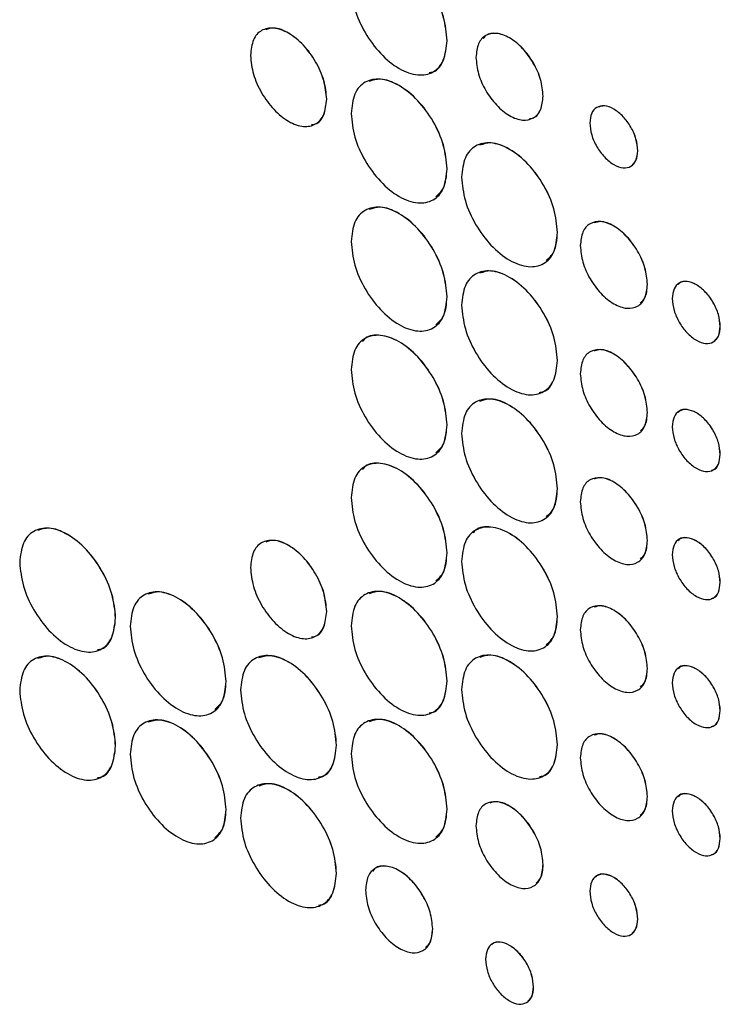
# Model space of a CAD drawing. Units: millimetres. Extents: x 99 to 302, y 36 to 226.
# Drawn here: x 250 to 255, y 187 to 194 of the extents above; entities that cross this region are included whole.
import ezdxf

# ---------------------------------------------------------------- set-up
doc = ezdxf.new("R2010")
doc.units = ezdxf.units.MM

msp = doc.modelspace()

# ---------------------------------------------------------------- linework, layer by layer
at = {"color": 7, "linetype": 'Continuous', "lineweight": 25}
for p, q in [((253.3669, 193.9958), (253.3673, 193.996)), ((254.0681, 193.591), (254.0685, 193.5912)), ((252.4881, 193.5676), (252.4885, 193.5678)), ((254.7592, 193.1921), (254.7595, 193.1923)), ((253.3669, 193.0603), (253.3673, 193.0605)), ((254.1729, 192.595), (254.1733, 192.5952)), ((254.8293, 192.216), (254.8297, 192.2163)), ((253.3669, 192.1249), (253.3673, 192.1251)), ((255.361, 191.9096), (255.3613, 191.9098)), ((254.1729, 191.6596), (254.1733, 191.6598)), ((254.8293, 191.2807), (254.8297, 191.2809)), ((253.3669, 191.1893), (253.3673, 191.1895)), ((255.361, 190.9738), (255.3613, 190.974)), ((254.1729, 190.724), (254.1733, 190.7242)), ((254.8293, 190.3451), (254.8297, 190.3453)), ((253.3669, 190.2545), (253.3673, 190.2547)), ((255.361, 190.0396), (255.3613, 190.0398)), ((250.9472, 189.7808), (250.9475, 189.781)), ((252.4881, 189.8274), (252.4885, 189.8276)), ((254.1729, 189.7892), (254.1733, 189.7894)), ((254.8293, 189.4103), (254.8297, 189.4105)), ((251.7541, 189.315), (251.7545, 189.3152)), ((253.3669, 189.3187), (253.3673, 189.3189)), ((255.361, 189.1034), (255.3613, 189.1036)), ((250.9472, 188.8458), (250.9475, 188.846)), ((252.5601, 188.8497), (252.5605, 188.8499)), ((254.1729, 188.8534), (254.1733, 188.8536)), ((254.8293, 188.4758), (254.8297, 188.476)), ((251.7541, 188.3799), (251.7545, 188.3801)), ((253.3669, 188.3839), (253.3673, 188.3841)), ((255.361, 188.1689), (255.3613, 188.1691)), ((254.0681, 187.9792), (254.0685, 187.9794)), ((252.5601, 187.9146), (252.5605, 187.9148)), ((254.7592, 187.581), (254.7595, 187.5812)), ((253.2618, 187.5096), (253.2621, 187.5098)), ((253.998, 187.0845), (253.9984, 187.0847))]:
    msp.add_line(p, q, dxfattribs=at)
for points, knots in [([(253.3669, 193.9958), (253.3616, 194.0529), (253.3511, 194.1651), (253.2702, 194.3452), (253.1555, 194.5014), (253.0169, 194.6133), (252.8783, 194.6613), (252.7637, 194.6375), (252.6826, 194.551), (252.672, 194.451), (252.6666, 194.4001)], [0, 0, 0, 0, 0.127457, 0.250147, 0.372796, 0.500116, 0.627073, 0.749734, 0.872521, 1, 1, 1, 1]), ([(253.3673, 193.996), (253.3619, 194.0531), (253.3514, 194.1653), (253.2705, 194.3455), (253.156, 194.5014), (253.0166, 194.6143), (252.881, 194.6584), (252.7863, 194.6512), (252.7562, 194.6131), (252.75, 194.6051)], [0, 0, 0, 0, 0.163013, 0.319929, 0.476793, 0.639631, 0.802004, 0.958883, 1, 1, 1, 1]), ([(252.6666, 194.4001), (252.672, 194.343), (252.6827, 194.2308), (252.7638, 194.0507), (252.8783, 193.8946), (253.0169, 193.7824), (253.1555, 193.7344), (253.2701, 193.7583), (253.351, 193.845), (253.3616, 193.9449), (253.3669, 193.9958)], [0, 0, 0, 0, 0.127319, 0.250147, 0.37289, 0.499884, 0.62724, 0.749971, 0.872702, 1, 1, 1, 1]), ([(252.4881, 193.5676), (252.4839, 193.6131), (252.4755, 193.7023), (252.4113, 193.8455), (252.3203, 193.9694), (252.2103, 194.0583), (252.1002, 194.0966), (252.009, 194.0777), (251.9447, 194.0087), (251.9363, 193.9292), (251.9321, 193.8886)], [0, 0, 0, 0, 0.1276449, 0.25034, 0.3728114, 0.4997139, 0.6269863, 0.7496179, 0.8723532, 1, 1, 1, 1]), ([(252.4885, 193.5678), (252.4842, 193.6133), (252.4759, 193.7025), (252.4117, 193.8456), (252.3205, 193.97), (252.2112, 194.0572), (252.1104, 194.0968), (252.0619, 194.0815), (252.0428, 194.0755)], [0, 0, 0, 0, 0.179943, 0.352908, 0.525557, 0.704454, 0.883872, 1, 1, 1, 1]), ([(254.0681, 193.591), (254.0644, 193.631), (254.057, 193.7095), (254.0003, 193.8356), (253.9202, 193.945), (253.8232, 194.0234), (253.7261, 194.057), (253.6458, 194.0403), (253.5889, 193.9798), (253.5815, 193.9098), (253.5777, 193.8741)], [0, 0, 0, 0, 0.127381, 0.250104, 0.372704, 0.499721, 0.626925, 0.749745, 0.872599, 1, 1, 1, 1]), ([(254.0685, 193.5912), (254.0647, 193.6312), (254.0573, 193.7097), (254.0007, 193.8359), (253.9206, 193.9451), (253.8231, 194.0241), (253.7278, 194.0554), (253.6591, 194.0488), (253.6365, 194.0191), (253.6304, 194.011)], [0, 0, 0, 0, 0.160104, 0.314353, 0.468449, 0.628095, 0.787976, 0.942348, 1, 1, 1, 1]), ([(253.2357, 193.763), (253.2457, 193.7645), (253.2937, 193.7714), (253.35, 193.8483), (253.3615, 193.9462), (253.3673, 193.996)], [0, 0, 0, 0, 0.114071, 0.548944, 1, 1, 1, 1]), ([(251.9321, 193.8886), (251.9363, 193.8434), (251.9447, 193.7544), (252.0091, 193.6116), (252.1002, 193.4876), (252.2103, 193.3986), (252.3203, 193.3605), (252.4112, 193.3795), (252.4754, 193.4481), (252.4838, 193.5273), (252.4881, 193.5676)], [0, 0, 0, 0, 0.127193, 0.249934, 0.372778, 0.500287, 0.627425, 0.750109, 0.872809, 1, 1, 1, 1]), ([(253.5777, 193.8741), (253.5815, 193.8342), (253.589, 193.7557), (253.6458, 193.6296), (253.7261, 193.5202), (253.8232, 193.4416), (253.9202, 193.4081), (254.0003, 193.425), (254.0569, 193.4856), (254.0643, 193.5555), (254.0681, 193.591)], [0, 0, 0, 0, 0.127176, 0.250063, 0.372994, 0.500279, 0.627377, 0.750089, 0.872844, 1, 1, 1, 1]), ([(253.3669, 193.0603), (253.3616, 193.1174), (253.351, 193.2296), (253.2702, 193.4098), (253.1555, 193.5662), (253.0169, 193.6783), (252.8783, 193.7261), (252.7637, 193.7021), (252.6827, 193.6155), (252.672, 193.5155), (252.6666, 193.4646)], [0, 0, 0, 0, 0.127345, 0.250108, 0.372823, 0.500116, 0.627047, 0.749773, 0.872633, 1, 1, 1, 1]), ([(253.3673, 193.0605), (253.3619, 193.1176), (253.3514, 193.2298), (253.2706, 193.4099), (253.1557, 193.5668), (253.0179, 193.6771), (252.8883, 193.727), (252.8251, 193.7064), (252.7988, 193.6979)], [0, 0, 0, 0, 0.177451, 0.348517, 0.519516, 0.696895, 0.873769, 1, 1, 1, 1]), ([(253.9676, 193.4265), (253.9776, 193.4278), (254.0145, 193.4326), (254.0565, 193.4876), (254.0644, 193.5563), (254.0685, 193.5912)], [0, 0, 0, 0, 0.155556, 0.570342, 1, 1, 1, 1]), ([(252.3781, 193.382), (252.3881, 193.3834), (252.4284, 193.3888), (252.4748, 193.4505), (252.4839, 193.5282), (252.4885, 193.5678)], [0, 0, 0, 0, 0.139049, 0.561788, 1, 1, 1, 1]), ([(254.7592, 193.1921), (254.7565, 193.2207), (254.7512, 193.2768), (254.7106, 193.367), (254.6532, 193.4451), (254.5839, 193.5011), (254.5146, 193.525), (254.4573, 193.5132), (254.4166, 193.47), (254.4113, 193.42), (254.4086, 193.3945)], [0, 0, 0, 0, 0.127483, 0.250266, 0.372995, 0.500169, 0.626942, 0.749642, 0.872499, 1, 1, 1, 1]), ([(254.7595, 193.1923), (254.7568, 193.2209), (254.7515, 193.277), (254.711, 193.3672), (254.6535, 193.4455), (254.5846, 193.5006), (254.5194, 193.5256), (254.4875, 193.5153), (254.474, 193.5109)], [0, 0, 0, 0, 0.177095, 0.347663, 0.518154, 0.694821, 0.87093, 1, 1, 1, 1]), ([(252.6666, 193.4646), (252.672, 193.4076), (252.6827, 193.2956), (252.7638, 193.1158), (252.8783, 192.9599), (253.0169, 192.848), (253.1554, 192.7999), (253.2701, 192.8235), (253.351, 192.9099), (253.3616, 193.0095), (253.3669, 193.0603)], [0, 0, 0, 0, 0.1271723, 0.2499414, 0.3727415, 0.4998837, 0.6273894, 0.750178, 0.8728492, 1, 1, 1, 1]), ([(254.4086, 193.3945), (254.4113, 193.3659), (254.4166, 193.3098), (254.4573, 193.2198), (254.5147, 193.1419), (254.5839, 193.0859), (254.6532, 193.0619), (254.7106, 193.0736), (254.7512, 193.1167), (254.7565, 193.1666), (254.7592, 193.1921)], [0, 0, 0, 0, 0.127353, 0.25016, 0.37292, 0.499831, 0.627143, 0.749932, 0.872665, 1, 1, 1, 1]), ([(254.1729, 192.595), (254.1676, 192.6521), (254.157, 192.7643), (254.0762, 192.9444), (253.9617, 193.1007), (253.8232, 193.2128), (253.6845, 193.2607), (253.5699, 193.2367), (253.4889, 193.15), (253.4784, 193.05), (253.473, 192.9991)], [0, 0, 0, 0, 0.12737, 0.250131, 0.372761, 0.499829, 0.627017, 0.74978, 0.872618, 1, 1, 1, 1]), ([(254.1733, 192.5952), (254.1679, 192.6523), (254.1573, 192.7645), (254.0766, 192.9445), (253.9619, 193.1013), (253.8242, 193.2116), (253.6946, 193.2616), (253.6314, 193.241), (253.6051, 193.2325)], [0, 0, 0, 0, 0.17751, 0.348597, 0.519503, 0.696593, 0.873849, 1, 1, 1, 1]), ([(254.7176, 193.0896), (254.7283, 193.0989), (254.7537, 193.121), (254.7574, 193.1661), (254.7595, 193.1923)], [0, 0, 0, 0, 0.419305, 1, 1, 1, 1]), ([(253.2846, 192.8564), (253.3055, 192.8747), (253.3558, 192.9186), (253.363, 193.0082), (253.3673, 193.0605)], [0, 0, 0, 0, 0.415705, 1, 1, 1, 1]), ([(253.473, 192.9991), (253.4784, 192.9421), (253.489, 192.8302), (253.57, 192.6504), (253.6846, 192.4944), (253.8232, 192.3825), (253.9617, 192.3345), (254.0761, 192.3582), (254.157, 192.4446), (254.1676, 192.5443), (254.1729, 192.595)], [0, 0, 0, 0, 0.127187, 0.249935, 0.372772, 0.500171, 0.627451, 0.750155, 0.872825, 1, 1, 1, 1]), ([(253.3669, 192.1249), (253.3616, 192.1821), (253.3511, 192.2944), (253.2702, 192.4747), (253.1555, 192.631), (253.0169, 192.743), (252.8783, 192.7909), (252.7637, 192.767), (252.6826, 192.6803), (252.672, 192.5802), (252.6666, 192.5292)], [0, 0, 0, 0, 0.127504, 0.250234, 0.37287, 0.500116, 0.627, 0.749647, 0.872475, 1, 1, 1, 1]), ([(253.3673, 192.1251), (253.3619, 192.1823), (253.3514, 192.2946), (253.2706, 192.4748), (253.1557, 192.6316), (253.0179, 192.7418), (252.8883, 192.7918), (252.8251, 192.7713), (252.7987, 192.7628)], [0, 0, 0, 0, 0.177676, 0.348701, 0.519592, 0.69691, 0.873722, 1, 1, 1, 1]), ([(254.8293, 192.216), (254.8256, 192.2561), (254.8181, 192.3348), (254.7612, 192.461), (254.6809, 192.5704), (254.5839, 192.6489), (254.4869, 192.6825), (254.4069, 192.6656), (254.3504, 192.6047), (254.343, 192.5346), (254.3393, 192.4989)], [0, 0, 0, 0, 0.127522, 0.250447, 0.373283, 0.500419, 0.627361, 0.749836, 0.872517, 1, 1, 1, 1]), ([(254.8297, 192.2163), (254.8259, 192.2563), (254.8185, 192.335), (254.7616, 192.4611), (254.6811, 192.571), (254.5848, 192.6478), (254.4975, 192.6825), (254.4561, 192.6694), (254.4406, 192.6645)], [0, 0, 0, 0, 0.181267, 0.355999, 0.530606, 0.711324, 0.891766, 1, 1, 1, 1]), ([(254.0905, 192.391), (254.1115, 192.4093), (254.1617, 192.4533), (254.169, 192.5429), (254.1733, 192.5952)], [0, 0, 0, 0, 0.416041, 1, 1, 1, 1]), ([(252.6666, 192.5292), (252.672, 192.4721), (252.6826, 192.3601), (252.7638, 192.1801), (252.8783, 192.0241), (253.0169, 191.9122), (253.1554, 191.8641), (253.2701, 191.8877), (253.351, 191.9743), (253.3616, 192.0741), (253.3669, 192.1249)], [0, 0, 0, 0, 0.127326, 0.2501, 0.372829, 0.499884, 0.627302, 0.750019, 0.872695, 1, 1, 1, 1]), ([(254.3393, 192.4989), (254.3431, 192.4591), (254.3504, 192.3808), (254.4069, 192.2549), (254.4869, 192.1457), (254.5839, 192.0672), (254.6809, 192.0337), (254.7612, 192.0504), (254.8181, 192.1107), (254.8255, 192.1805), (254.8293, 192.216)], [0, 0, 0, 0, 0.127115, 0.249802, 0.372449, 0.49958, 0.626905, 0.749915, 0.872846, 1, 1, 1, 1]), ([(254.1729, 191.6596), (254.1676, 191.7168), (254.157, 191.8291), (254.0762, 192.0093), (253.9617, 192.1656), (253.8232, 192.2775), (253.6846, 192.3255), (253.5699, 192.3016), (253.4889, 192.2148), (253.4784, 192.1147), (253.473, 192.0637)], [0, 0, 0, 0, 0.127528, 0.250257, 0.372808, 0.499829, 0.62697, 0.749654, 0.87246, 1, 1, 1, 1]), ([(254.1733, 191.6598), (254.1679, 191.7171), (254.1574, 191.8293), (254.0766, 192.0094), (253.9619, 192.1661), (253.8242, 192.2763), (253.6946, 192.3264), (253.6313, 192.3059), (253.605, 192.2974)], [0, 0, 0, 0, 0.177735, 0.348781, 0.51958, 0.696608, 0.873803, 1, 1, 1, 1]), ([(255.361, 191.9096), (255.3583, 191.9382), (255.353, 191.9943), (255.3127, 192.0843), (255.2556, 192.1623), (255.1864, 192.2183), (255.117, 192.2424), (255.0594, 192.2306), (255.0188, 192.1873), (255.0135, 192.1373), (255.0108, 192.1118)], [0, 0, 0, 0, 0.127486, 0.2500897, 0.372385, 0.4989681, 0.6266212, 0.7495916, 0.8724792, 1, 1, 1, 1]), ([(255.3613, 191.9098), (255.3587, 191.9384), (255.3534, 191.9945), (255.3131, 192.0845), (255.2561, 192.1624), (255.1864, 192.2189), (255.1186, 192.241), (255.0711, 192.2377), (255.0562, 192.2188), (255.0532, 192.215)], [0, 0, 0, 0, 0.163403, 0.320548, 0.477297, 0.639543, 0.80316, 0.960775, 1, 1, 1, 1]), ([(254.7774, 192.0801), (254.7897, 192.0911), (254.8224, 192.1203), (254.8269, 192.1794), (254.8297, 192.2163)], [0, 0, 0, 0, 0.376768, 1, 1, 1, 1]), ([(253.2845, 191.9206), (253.3055, 191.9389), (253.3558, 191.983), (253.3631, 192.0727), (253.3673, 192.1251)], [0, 0, 0, 0, 0.415754, 1, 1, 1, 1]), ([(255.0108, 192.1118), (255.0135, 192.0832), (255.0188, 192.0271), (255.0595, 191.937), (255.117, 191.8589), (255.1864, 191.8029), (255.2556, 191.7789), (255.3127, 191.7909), (255.353, 191.8342), (255.3583, 191.8842), (255.361, 191.9096)], [0, 0, 0, 0, 0.127371, 0.250227, 0.373262, 0.501033, 0.627734, 0.750093, 0.872664, 1, 1, 1, 1]), ([(253.473, 192.0637), (253.4784, 192.0067), (253.4889, 191.8946), (253.57, 191.7147), (253.6846, 191.5586), (253.8232, 191.4467), (253.9617, 191.3987), (254.0762, 191.4225), (254.157, 191.509), (254.1676, 191.6088), (254.1729, 191.6596)], [0, 0, 0, 0, 0.127341, 0.250093, 0.372859, 0.500171, 0.627363, 0.749997, 0.872671, 1, 1, 1, 1]), ([(255.3194, 191.8067), (255.3301, 191.8161), (255.3555, 191.8383), (255.3592, 191.8836), (255.3613, 191.9098)], [0, 0, 0, 0, 0.421157, 1, 1, 1, 1]), ([(253.3669, 191.1893), (253.3616, 191.2465), (253.3511, 191.3588), (253.2702, 191.539), (253.1555, 191.6952), (253.0169, 191.8071), (252.8783, 191.8551), (252.7637, 191.8314), (252.6826, 191.7447), (252.672, 191.6446), (252.6666, 191.5936)], [0, 0, 0, 0, 0.127587, 0.25027, 0.372858, 0.500116, 0.627012, 0.749612, 0.872392, 1, 1, 1, 1]), ([(253.3673, 191.1895), (253.362, 191.2467), (253.3515, 191.3589), (253.2705, 191.5393), (253.156, 191.6952), (253.0166, 191.8081), (252.881, 191.8522), (252.7863, 191.8451), (252.7563, 191.8069), (252.75, 191.799)], [0, 0, 0, 0, 0.163213, 0.320152, 0.476971, 0.639764, 0.802093, 0.958926, 1, 1, 1, 1]), ([(254.8293, 191.2807), (254.8255, 191.3207), (254.8181, 191.3994), (254.7612, 191.5258), (254.6809, 191.6354), (254.5839, 191.714), (254.4869, 191.7474), (254.4069, 191.7303), (254.3504, 191.6693), (254.3431, 191.5993), (254.3393, 191.5636)], [0, 0, 0, 0, 0.127402, 0.250407, 0.373314, 0.500419, 0.627329, 0.749875, 0.872637, 1, 1, 1, 1]), ([(254.8297, 191.2809), (254.8259, 191.3209), (254.8184, 191.3996), (254.7616, 191.5259), (254.6812, 191.6359), (254.5848, 191.7129), (254.4976, 191.7474), (254.4562, 191.7343), (254.4408, 191.7294)], [0, 0, 0, 0, 0.181183, 0.356114, 0.530906, 0.711667, 0.89215, 1, 1, 1, 1]), ([(254.0419, 191.4271), (254.0518, 191.4286), (254.0998, 191.4355), (254.156, 191.5123), (254.1675, 191.61), (254.1733, 191.6598)], [0, 0, 0, 0, 0.1136862, 0.5485915, 1, 1, 1, 1]), ([(252.6666, 191.5936), (252.672, 191.5367), (252.6827, 191.4248), (252.7638, 191.2451), (252.8784, 191.0893), (253.0169, 190.9774), (253.1554, 190.9293), (253.2701, 190.9529), (253.351, 191.039), (253.3616, 191.1386), (253.3669, 191.1893)], [0, 0, 0, 0, 0.127097, 0.24985, 0.372682, 0.499884, 0.627449, 0.750269, 0.872925, 1, 1, 1, 1]), ([(254.3393, 191.5636), (254.3431, 191.5238), (254.3504, 191.4456), (254.407, 191.32), (254.487, 191.211), (254.5839, 191.1328), (254.6808, 191.0991), (254.7611, 191.1155), (254.8181, 191.1755), (254.8255, 191.2453), (254.8293, 191.2807)], [0, 0, 0, 0, 0.127091, 0.24967, 0.372308, 0.499579, 0.627044, 0.750045, 0.87287, 1, 1, 1, 1]), ([(254.1729, 190.724), (254.1676, 190.7812), (254.1571, 190.8935), (254.0762, 191.0737), (253.9617, 191.2298), (253.8232, 191.3416), (253.6846, 191.3897), (253.5699, 191.366), (253.4889, 191.2792), (253.4783, 191.1791), (253.473, 191.1281)], [0, 0, 0, 0, 0.127611, 0.250292, 0.372796, 0.499829, 0.626982, 0.749618, 0.872377, 1, 1, 1, 1]), ([(254.1733, 190.7242), (254.1679, 190.7814), (254.1574, 190.8937), (254.0766, 191.0738), (253.9619, 191.2303), (253.8242, 191.3404), (253.6946, 191.3905), (253.6312, 191.3701), (253.6048, 191.3616)], [0, 0, 0, 0, 0.177805, 0.348741, 0.519429, 0.696429, 0.873595, 1, 1, 1, 1]), ([(255.361, 190.9738), (255.3583, 191.0025), (255.3531, 191.0587), (255.3128, 191.1489), (255.2556, 191.227), (255.1864, 191.2829), (255.117, 191.307), (255.0594, 191.2953), (255.0187, 191.2518), (255.0135, 191.2016), (255.0108, 191.176)], [0, 0, 0, 0, 0.1277927, 0.2504061, 0.3725609, 0.4989698, 0.6264474, 0.7492762, 0.8721727, 1, 1, 1, 1]), ([(255.3613, 190.974), (255.3587, 191.0027), (255.3534, 191.0589), (255.3131, 191.1491), (255.2561, 191.2271), (255.1864, 191.2836), (255.1186, 191.3056), (255.0711, 191.3023), (255.0562, 191.2834), (255.0533, 191.2797)], [0, 0, 0, 0, 0.163909, 0.321174, 0.477852, 0.639985, 0.80349, 0.961032, 1, 1, 1, 1]), ([(254.7777, 191.1455), (254.7899, 191.1563), (254.8225, 191.1852), (254.8269, 191.2441), (254.8297, 191.2809)], [0, 0, 0, 0, 0.374416, 1, 1, 1, 1]), ([(253.2847, 190.9858), (253.3056, 191.004), (253.3558, 191.0479), (253.363, 191.1373), (253.3673, 191.1895)], [0, 0, 0, 0, 0.415425, 1, 1, 1, 1]), ([(255.0108, 191.176), (255.0135, 191.1475), (255.0188, 191.0916), (255.0595, 191.0016), (255.1171, 190.9237), (255.1864, 190.8677), (255.2556, 190.8437), (255.3127, 190.8556), (255.353, 190.8987), (255.3583, 190.9485), (255.361, 190.9738)], [0, 0, 0, 0, 0.1271205, 0.2499177, 0.373059, 0.5010357, 0.6279394, 0.750403, 0.8729145, 1, 1, 1, 1]), ([(253.473, 191.1281), (253.4784, 191.0712), (253.489, 190.9594), (253.57, 190.7797), (253.6846, 190.6238), (253.8232, 190.5119), (253.9617, 190.4639), (254.0761, 190.4876), (254.157, 190.5738), (254.1675, 190.6733), (254.1729, 190.724)], [0, 0, 0, 0, 0.127112, 0.249843, 0.372713, 0.500171, 0.62751, 0.750247, 0.8729, 1, 1, 1, 1]), ([(255.2965, 190.8582), (255.3012, 190.8589), (255.3248, 190.8624), (255.3527, 190.9005), (255.3584, 190.9492), (255.3613, 190.974)], [0, 0, 0, 0, 0.108488, 0.546075, 1, 1, 1, 1]), ([(253.3669, 190.2545), (253.3616, 190.3117), (253.3511, 190.4239), (253.2702, 190.6041), (253.1554, 190.7602), (253.0169, 190.872), (252.8784, 190.9201), (252.7637, 190.8964), (252.6826, 190.8099), (252.672, 190.7098), (252.6666, 190.6588)], [0, 0, 0, 0, 0.12759, 0.250246, 0.372827, 0.500116, 0.627043, 0.749635, 0.872389, 1, 1, 1, 1]), ([(253.3673, 190.2547), (253.362, 190.3119), (253.3515, 190.4241), (253.2705, 190.6044), (253.1559, 190.7602), (253.0166, 190.873), (252.881, 190.9172), (252.7862, 190.9101), (252.7562, 190.8719), (252.7499, 190.8639)], [0, 0, 0, 0, 0.1631785, 0.3200465, 0.4768191, 0.639613, 0.8019427, 0.95873, 1, 1, 1, 1]), ([(254.8293, 190.3451), (254.8256, 190.3852), (254.8181, 190.4641), (254.7613, 190.5906), (254.6809, 190.7001), (254.5839, 190.7786), (254.4869, 190.8121), (254.4068, 190.7951), (254.3504, 190.734), (254.343, 190.6638), (254.3393, 190.628)], [0, 0, 0, 0, 0.127738, 0.250695, 0.373436, 0.500418, 0.627206, 0.749587, 0.872301, 1, 1, 1, 1]), ([(254.8297, 190.3453), (254.8259, 190.3855), (254.8185, 190.4643), (254.7617, 190.5907), (254.6811, 190.7006), (254.5848, 190.7775), (254.4976, 190.8121), (254.4562, 190.7991), (254.4407, 190.7942)], [0, 0, 0, 0, 0.181697, 0.3565932, 0.5311836, 0.7118058, 0.8921515, 1, 1, 1, 1]), ([(254.0906, 190.5204), (254.1115, 190.5386), (254.1617, 190.5826), (254.169, 190.672), (254.1733, 190.7242)], [0, 0, 0, 0, 0.415762, 1, 1, 1, 1]), ([(252.6666, 190.6588), (252.672, 190.6017), (252.6826, 190.4896), (252.7638, 190.3097), (252.8784, 190.1539), (253.0169, 190.0421), (253.1554, 189.9939), (253.2701, 190.0173), (253.3511, 190.1038), (253.3616, 190.2036), (253.3669, 190.2545)], [0, 0, 0, 0, 0.127409, 0.250135, 0.372817, 0.499884, 0.627314, 0.749984, 0.872612, 1, 1, 1, 1]), ([(254.3393, 190.628), (254.343, 190.5881), (254.3504, 190.5099), (254.4069, 190.3841), (254.487, 190.2751), (254.5839, 190.1969), (254.6808, 190.1632), (254.7612, 190.1796), (254.8181, 190.2398), (254.8255, 190.3096), (254.8293, 190.3451)], [0, 0, 0, 0, 0.1272003, 0.2497895, 0.3723788, 0.4995791, 0.6269745, 0.7499264, 0.8727604, 1, 1, 1, 1]), ([(250.9472, 189.7808), (250.9418, 189.838), (250.9313, 189.9501), (250.8507, 190.1304), (250.7361, 190.2868), (250.5975, 190.3989), (250.4588, 190.4468), (250.3443, 190.4227), (250.2633, 190.3359), (250.2527, 190.2358), (250.2473, 190.1848)], [0, 0, 0, 0, 0.127406, 0.250126, 0.372727, 0.499938, 0.627017, 0.749729, 0.872572, 1, 1, 1, 1]), ([(250.9475, 189.781), (250.9422, 189.8382), (250.9317, 189.9504), (250.8511, 190.1305), (250.7363, 190.2874), (250.5985, 190.3977), (250.4689, 190.4476), (250.4058, 190.4271), (250.3795, 190.4186)], [0, 0, 0, 0, 0.177604, 0.348677, 0.519583, 0.696917, 0.874065, 1, 1, 1, 1]), ([(254.1729, 189.7892), (254.1676, 189.8464), (254.1571, 189.9586), (254.0762, 190.1388), (253.9617, 190.2948), (253.8232, 190.4065), (253.6846, 190.4547), (253.5699, 190.4311), (253.4889, 190.3444), (253.4783, 190.2443), (253.473, 190.1933)], [0, 0, 0, 0, 0.127615, 0.250269, 0.372765, 0.499829, 0.627012, 0.749642, 0.872374, 1, 1, 1, 1]), ([(254.1733, 189.7894), (254.1679, 189.8466), (254.1574, 189.9588), (254.0765, 190.139), (253.9622, 190.2947), (253.8229, 190.4076), (253.6873, 190.4517), (253.5924, 190.4448), (253.5624, 190.4065), (253.5562, 190.3986)], [0, 0, 0, 0, 0.163228, 0.320112, 0.476794, 0.639318, 0.801994, 0.958846, 1, 1, 1, 1]), ([(252.4881, 189.8274), (252.4838, 189.8726), (252.4754, 189.9615), (252.4112, 190.1043), (252.3203, 190.2283), (252.2103, 190.3174), (252.1001, 190.3555), (252.0091, 190.3364), (251.9448, 190.2678), (251.9363, 190.1886), (251.9321, 190.1484)], [0, 0, 0, 0, 0.127055, 0.249812, 0.37257, 0.499713, 0.627228, 0.750146, 0.872944, 1, 1, 1, 1]), ([(255.361, 190.0396), (255.3583, 190.0679), (255.353, 190.1238), (255.3127, 190.2134), (255.2556, 190.2914), (255.1864, 190.3474), (255.117, 190.3714), (255.0595, 190.3597), (255.0188, 190.3167), (255.0135, 190.267), (255.0108, 190.2417)], [0, 0, 0, 0, 0.1267618, 0.2493916, 0.3720282, 0.498965, 0.6269745, 0.7502879, 0.8732031, 1, 1, 1, 1]), ([(255.3613, 190.0398), (255.3586, 190.0681), (255.3533, 190.124), (255.313, 190.2137), (255.2561, 190.2915), (255.1864, 190.3481), (255.1185, 190.37), (255.0711, 190.3667), (255.0561, 190.3478), (255.0531, 190.344)], [0, 0, 0, 0, 0.162237, 0.319187, 0.476145, 0.638606, 0.80244, 0.960264, 1, 1, 1, 1]), ([(252.4885, 189.8276), (252.4842, 189.8728), (252.4757, 189.9617), (252.4116, 190.1044), (252.3205, 190.2288), (252.2112, 190.3163), (252.1104, 190.3557), (252.0619, 190.3403), (252.0429, 190.3343)], [0, 0, 0, 0, 0.179011, 0.351968, 0.524925, 0.704062, 0.88372, 1, 1, 1, 1]), ([(254.7777, 190.2096), (254.7899, 190.2204), (254.8225, 190.2495), (254.8269, 190.3084), (254.8297, 190.3453)], [0, 0, 0, 0, 0.37466, 1, 1, 1, 1]), ([(253.2847, 190.0503), (253.3055, 190.0686), (253.3558, 190.1126), (253.3631, 190.2023), (253.3673, 190.2547)], [0, 0, 0, 0, 0.414843, 1, 1, 1, 1]), ([(255.0108, 190.2417), (255.0135, 190.2131), (255.0188, 190.1568), (255.0594, 190.0664), (255.117, 189.9882), (255.1864, 189.9322), (255.2556, 189.9082), (255.3128, 189.9203), (255.3531, 189.9639), (255.3583, 190.014), (255.361, 190.0396)], [0, 0, 0, 0, 0.127726, 0.250614, 0.373488, 0.501031, 0.627505, 0.749705, 0.872309, 1, 1, 1, 1]), ([(250.2473, 190.1848), (250.2527, 190.1278), (250.2633, 190.0159), (250.3443, 189.836), (250.4589, 189.68), (250.5975, 189.5681), (250.7361, 189.5199), (250.8506, 189.5437), (250.9313, 189.6303), (250.9418, 189.73), (250.9472, 189.7808)], [0, 0, 0, 0, 0.12726, 0.250005, 0.372778, 0.500062, 0.62748, 0.75014, 0.872762, 1, 1, 1, 1]), ([(251.9321, 190.1484), (251.9363, 190.1029), (251.9447, 190.0138), (252.009, 189.8706), (252.1002, 189.7464), (252.2103, 189.6575), (252.3203, 189.6194), (252.4113, 189.6384), (252.4755, 189.7074), (252.4839, 189.7868), (252.4881, 189.8274)], [0, 0, 0, 0, 0.127548, 0.250298, 0.372978, 0.500286, 0.627225, 0.749745, 0.872454, 1, 1, 1, 1]), ([(253.473, 190.1933), (253.4784, 190.1362), (253.4889, 190.0242), (253.57, 189.8443), (253.6847, 189.6884), (253.8232, 189.5766), (253.9616, 189.5285), (254.0762, 189.5521), (254.1571, 189.6385), (254.1676, 189.7384), (254.1729, 189.7892)], [0, 0, 0, 0, 0.1274241, 0.2501283, 0.3728473, 0.500171, 0.6273754, 0.7499613, 0.8725876, 1, 1, 1, 1]), ([(255.2961, 189.9228), (255.301, 189.9235), (255.3248, 189.927), (255.3527, 189.9657), (255.3584, 190.0147), (255.3613, 190.0398)], [0, 0, 0, 0, 0.110736, 0.54633, 1, 1, 1, 1]), ([(251.7541, 189.315), (251.7487, 189.3722), (251.7381, 189.4845), (251.6571, 189.6648), (251.5425, 189.8212), (251.4039, 189.9334), (251.2653, 189.9813), (251.1507, 189.9572), (251.0697, 189.8703), (251.0591, 189.7703), (251.0537, 189.7193)], [0, 0, 0, 0, 0.127402, 0.250232, 0.372938, 0.5, 0.627062, 0.749768, 0.872598, 1, 1, 1, 1]), ([(251.7545, 189.3152), (251.7491, 189.3724), (251.7385, 189.4847), (251.6575, 189.6649), (251.5427, 189.8218), (251.4049, 189.9321), (251.2754, 189.9821), (251.2122, 189.9615), (251.1859, 189.953)], [0, 0, 0, 0, 0.177575, 0.348777, 0.519808, 0.696909, 0.87401, 1, 1, 1, 1]), ([(253.3669, 189.3187), (253.3616, 189.3759), (253.3511, 189.4882), (253.2702, 189.6685), (253.1555, 189.8248), (253.0169, 189.9368), (252.8783, 189.9848), (252.7637, 189.9609), (252.6826, 189.8742), (252.672, 189.774), (252.6666, 189.723)], [0, 0, 0, 0, 0.127557, 0.250274, 0.372882, 0.500116, 0.626988, 0.749607, 0.872422, 1, 1, 1, 1]), ([(253.3673, 189.3189), (253.3619, 189.3761), (253.3514, 189.4884), (253.2706, 189.6686), (253.1557, 189.8254), (253.0179, 189.9355), (252.8883, 189.9856), (252.825, 189.9651), (252.7987, 189.9566)], [0, 0, 0, 0, 0.177746, 0.348749, 0.5196, 0.696898, 0.87369, 1, 1, 1, 1]), ([(254.8293, 189.4103), (254.8256, 189.4504), (254.8181, 189.529), (254.7612, 189.6553), (254.6809, 189.7646), (254.5839, 189.8431), (254.487, 189.8766), (254.4069, 189.8598), (254.3504, 189.7989), (254.343, 189.7289), (254.3393, 189.6932)], [0, 0, 0, 0, 0.127562, 0.250464, 0.373277, 0.500419, 0.627367, 0.749819, 0.872477, 1, 1, 1, 1]), ([(254.8297, 189.4105), (254.8259, 189.4506), (254.8185, 189.5292), (254.7616, 189.6554), (254.6811, 189.7652), (254.5848, 189.842), (254.4975, 189.8766), (254.4561, 189.8636), (254.4405, 189.8587)], [0, 0, 0, 0, 0.181301, 0.355979, 0.530532, 0.711236, 0.891664, 1, 1, 1, 1]), ([(250.8162, 189.5484), (250.8262, 189.5499), (250.8742, 189.5568), (250.9303, 189.6336), (250.9417, 189.7313), (250.9475, 189.781)], [0, 0, 0, 0, 0.114087, 0.548861, 1, 1, 1, 1]), ([(252.378, 189.6409), (252.388, 189.6423), (252.4284, 189.6477), (252.4749, 189.7097), (252.4839, 189.7878), (252.4885, 189.8276)], [0, 0, 0, 0, 0.139346, 0.561355, 1, 1, 1, 1]), ([(254.0906, 189.5849), (254.1115, 189.6032), (254.1618, 189.6473), (254.169, 189.737), (254.1733, 189.7894)], [0, 0, 0, 0, 0.415178, 1, 1, 1, 1]), ([(251.0537, 189.7193), (251.0591, 189.6623), (251.0697, 189.5503), (251.1507, 189.3704), (251.2653, 189.2145), (251.4039, 189.1025), (251.5425, 189.0545), (251.6571, 189.0782), (251.7381, 189.1645), (251.7487, 189.2642), (251.7541, 189.315)], [0, 0, 0, 0, 0.127234, 0.249966, 0.372732, 0.5, 0.627268, 0.750034, 0.872766, 1, 1, 1, 1]), ([(252.6666, 189.723), (252.6721, 189.666), (252.6827, 189.554), (252.7638, 189.3742), (252.8783, 189.2181), (253.0169, 189.1059), (253.1555, 189.058), (253.2701, 189.0819), (253.351, 189.1683), (253.3616, 189.268), (253.3669, 189.3187)], [0, 0, 0, 0, 0.127087, 0.249922, 0.372774, 0.499884, 0.627357, 0.750197, 0.872935, 1, 1, 1, 1]), ([(254.3393, 189.6932), (254.343, 189.6533), (254.3504, 189.5751), (254.4069, 189.4494), (254.487, 189.3403), (254.5839, 189.2621), (254.6808, 189.2285), (254.7612, 189.2448), (254.8181, 189.305), (254.8255, 189.3748), (254.8293, 189.4103)], [0, 0, 0, 0, 0.1272, 0.249789, 0.372379, 0.499579, 0.626975, 0.749926, 0.87276, 1, 1, 1, 1]), ([(250.9472, 188.8458), (250.9418, 188.9028), (250.9313, 189.0149), (250.8506, 189.195), (250.7361, 189.3514), (250.5975, 189.4636), (250.4588, 189.5115), (250.3443, 189.4873), (250.2633, 189.4006), (250.2527, 189.3007), (250.2473, 189.2498)], [0, 0, 0, 0, 0.127276, 0.250004, 0.372665, 0.499938, 0.627078, 0.749852, 0.872701, 1, 1, 1, 1]), ([(250.9475, 188.846), (250.9422, 188.903), (250.9317, 189.0151), (250.851, 189.1951), (250.7363, 189.352), (250.5985, 189.4623), (250.4689, 189.5123), (250.4058, 189.4917), (250.3795, 189.4832)], [0, 0, 0, 0, 0.177391, 0.348442, 0.519401, 0.696788, 0.873988, 1, 1, 1, 1]), ([(252.5601, 188.8497), (252.5547, 188.9069), (252.5442, 189.0191), (252.4634, 189.1993), (252.3489, 189.3557), (252.2103, 189.4679), (252.0716, 189.5158), (251.9569, 189.4917), (251.8761, 189.4048), (251.8655, 189.3047), (251.8602, 189.2538)], [0, 0, 0, 0, 0.127412, 0.250184, 0.372796, 0.499818, 0.627086, 0.749796, 0.872588, 1, 1, 1, 1]), ([(252.5605, 188.8499), (252.5551, 188.9071), (252.5445, 189.0193), (252.4638, 189.1994), (252.3491, 189.3563), (252.2113, 189.4666), (252.0817, 189.5167), (252.0186, 189.4961), (251.9923, 189.4876)], [0, 0, 0, 0, 0.17762, 0.348774, 0.519703, 0.69678, 0.8742, 1, 1, 1, 1]), ([(254.1729, 188.8534), (254.1676, 188.9106), (254.1571, 189.0229), (254.0762, 189.2032), (253.9617, 189.3594), (253.8232, 189.4713), (253.6846, 189.5193), (253.5699, 189.4955), (253.4889, 189.4087), (253.4784, 189.3085), (253.473, 189.2575)], [0, 0, 0, 0, 0.1275811, 0.2502966, 0.3728205, 0.4998294, 0.6269576, 0.7496141, 0.8724071, 1, 1, 1, 1]), ([(254.1733, 188.8536), (254.1679, 188.9109), (254.1574, 189.0231), (254.0766, 189.2033), (253.9619, 189.3599), (253.8242, 189.4701), (253.6946, 189.5202), (253.6313, 189.4997), (253.605, 189.4912)], [0, 0, 0, 0, 0.177806, 0.34883, 0.519588, 0.696596, 0.87377, 1, 1, 1, 1]), ([(255.361, 189.1034), (255.3583, 189.132), (255.3531, 189.1881), (255.3127, 189.2781), (255.2556, 189.3559), (255.1864, 189.4118), (255.1171, 189.4359), (255.0594, 189.4244), (255.0187, 189.3812), (255.0135, 189.3311), (255.0108, 189.3056)], [0, 0, 0, 0, 0.127652, 0.25016, 0.37236, 0.498967, 0.626645, 0.749521, 0.872313, 1, 1, 1, 1]), ([(255.3613, 189.1036), (255.3587, 189.1322), (255.3534, 189.1883), (255.3131, 189.2783), (255.256, 189.356), (255.1864, 189.4124), (255.1186, 189.4345), (255.0711, 189.4314), (255.0561, 189.4125), (255.0531, 189.4086)], [0, 0, 0, 0, 0.163547, 0.320503, 0.477064, 0.639272, 0.802851, 0.960279, 1, 1, 1, 1]), ([(254.7777, 189.2748), (254.7899, 189.2857), (254.8225, 189.3147), (254.8269, 189.3736), (254.8297, 189.4105)], [0, 0, 0, 0, 0.37466, 1, 1, 1, 1]), ([(251.6716, 189.111), (251.6925, 189.1293), (251.7429, 189.1733), (251.7502, 189.2628), (251.7545, 189.3152)], [0, 0, 0, 0, 0.41554, 1, 1, 1, 1]), ([(253.2358, 189.0865), (253.2458, 189.088), (253.2937, 189.095), (253.35, 189.1716), (253.3615, 189.2692), (253.3673, 189.3189)], [0, 0, 0, 0, 0.114014, 0.549332, 1, 1, 1, 1]), ([(255.0108, 189.3056), (255.0135, 189.2771), (255.0188, 189.2211), (255.0595, 189.1312), (255.117, 189.0531), (255.1864, 188.9971), (255.2556, 188.9732), (255.3127, 188.9851), (255.353, 189.0283), (255.3583, 189.0781), (255.361, 189.1034)], [0, 0, 0, 0, 0.127063, 0.24991, 0.373087, 0.501035, 0.62791, 0.75041, 0.872972, 1, 1, 1, 1]), ([(250.2473, 189.2498), (250.2527, 189.1927), (250.2633, 189.0806), (250.3443, 188.9006), (250.4589, 188.7444), (250.5975, 188.6324), (250.7361, 188.5843), (250.8506, 188.6083), (250.9313, 188.695), (250.9418, 188.7949), (250.9472, 188.8458)], [0, 0, 0, 0, 0.127333, 0.250112, 0.372857, 0.500062, 0.6274, 0.750033, 0.872689, 1, 1, 1, 1]), ([(251.8602, 189.2538), (251.8655, 189.1968), (251.8761, 189.0848), (251.957, 188.905), (252.0717, 188.7489), (252.2103, 188.637), (252.3488, 188.5889), (252.4633, 188.6127), (252.5442, 188.6992), (252.5547, 188.7989), (252.5601, 188.8497)], [0, 0, 0, 0, 0.127244, 0.249939, 0.372709, 0.500183, 0.62741, 0.750082, 0.872756, 1, 1, 1, 1]), ([(253.473, 189.2575), (253.4784, 189.2006), (253.489, 189.0886), (253.57, 188.9087), (253.6846, 188.7526), (253.8232, 188.6404), (253.9617, 188.5925), (254.0761, 188.6166), (254.157, 188.703), (254.1675, 188.8027), (254.1729, 188.8534)], [0, 0, 0, 0, 0.1271018, 0.249915, 0.3728042, 0.5001709, 0.6274184, 0.7501746, 0.87291, 1, 1, 1, 1]), ([(255.2964, 188.9877), (255.3011, 188.9884), (255.3248, 188.9919), (255.3527, 189.0301), (255.3584, 189.0788), (255.3613, 189.1036)], [0, 0, 0, 0, 0.109373, 0.546718, 1, 1, 1, 1]), ([(251.7541, 188.3799), (251.7487, 188.437), (251.7381, 188.5492), (251.6571, 188.7294), (251.5425, 188.8858), (251.4039, 188.9981), (251.2653, 189.0459), (251.1507, 189.0218), (251.0697, 188.9351), (251.0591, 188.8351), (251.0537, 188.7843)], [0, 0, 0, 0, 0.127273, 0.250109, 0.372877, 0.5, 0.627123, 0.749891, 0.872727, 1, 1, 1, 1]), ([(251.7545, 188.3801), (251.7491, 188.4372), (251.7384, 188.5495), (251.6575, 188.7295), (251.5427, 188.8864), (251.4049, 188.9968), (251.2754, 189.0467), (251.2122, 189.0262), (251.1859, 189.0176)], [0, 0, 0, 0, 0.177362, 0.348542, 0.519626, 0.69678, 0.873934, 1, 1, 1, 1]), ([(253.3669, 188.3839), (253.3616, 188.4411), (253.351, 188.5533), (253.2702, 188.7336), (253.1555, 188.8901), (253.0169, 189.0022), (252.8783, 189.0501), (252.7637, 189.0259), (252.6827, 188.9392), (252.672, 188.8392), (252.6666, 188.7882)], [0, 0, 0, 0, 0.127395, 0.250171, 0.372866, 0.500116, 0.627004, 0.74971, 0.872584, 1, 1, 1, 1]), ([(253.3673, 188.3841), (253.3619, 188.4413), (253.3514, 188.5535), (253.2706, 188.7337), (253.1557, 188.8907), (253.0179, 189.001), (252.8883, 189.0509), (252.8252, 189.0303), (252.7989, 189.0218)], [0, 0, 0, 0, 0.177558, 0.348679, 0.519686, 0.697043, 0.873895, 1, 1, 1, 1]), ([(254.8293, 188.4758), (254.8255, 188.5157), (254.818, 188.5941), (254.7612, 188.7201), (254.6809, 188.8296), (254.5839, 188.9083), (254.4869, 188.9416), (254.4069, 188.9246), (254.3505, 188.8639), (254.3431, 188.7942), (254.3393, 188.7587)], [0, 0, 0, 0, 0.126999, 0.249995, 0.373088, 0.50042, 0.627556, 0.750288, 0.87304, 1, 1, 1, 1]), ([(254.8297, 188.476), (254.8259, 188.5159), (254.8184, 188.5943), (254.7616, 188.7202), (254.6811, 188.8301), (254.5848, 188.9072), (254.4975, 188.9416), (254.4561, 188.9285), (254.4406, 188.9236)], [0, 0, 0, 0, 0.180461, 0.355235, 0.530146, 0.71108, 0.891737, 1, 1, 1, 1]), ([(250.8161, 188.6129), (250.8261, 188.6143), (250.8741, 188.6213), (250.9303, 188.6983), (250.9417, 188.7961), (250.9475, 188.846)], [0, 0, 0, 0, 0.114685, 0.549101, 1, 1, 1, 1]), ([(252.4291, 188.6174), (252.439, 188.6189), (252.4869, 188.6258), (252.5432, 188.7024), (252.5546, 188.8002), (252.5605, 188.8499)], [0, 0, 0, 0, 0.113584, 0.548689, 1, 1, 1, 1]), ([(254.0417, 188.6212), (254.0517, 188.6226), (254.0997, 188.6297), (254.156, 188.7063), (254.1674, 188.804), (254.1733, 188.8536)], [0, 0, 0, 0, 0.114503, 0.549534, 1, 1, 1, 1]), ([(251.0537, 188.7843), (251.0591, 188.7272), (251.0697, 188.6151), (251.1507, 188.435), (251.2653, 188.2789), (251.4039, 188.1669), (251.5425, 188.1189), (251.6571, 188.1427), (251.7381, 188.2292), (251.7487, 188.3291), (251.7541, 188.3799)], [0, 0, 0, 0, 0.127307, 0.2500731, 0.3728117, 0.4999999, 0.6271882, 0.7499268, 0.8726928, 1, 1, 1, 1]), ([(252.6666, 188.7882), (252.672, 188.7312), (252.6827, 188.6192), (252.7638, 188.4393), (252.8783, 188.2833), (253.0169, 188.1714), (253.1554, 188.1233), (253.2701, 188.1469), (253.351, 188.2334), (253.3616, 188.3331), (253.3669, 188.3839)], [0, 0, 0, 0, 0.127249, 0.250025, 0.37279, 0.499884, 0.62734, 0.750095, 0.872773, 1, 1, 1, 1]), ([(254.3393, 188.7587), (254.343, 188.7187), (254.3504, 188.6402), (254.4069, 188.5141), (254.487, 188.4048), (254.5839, 188.3264), (254.6809, 188.2929), (254.7612, 188.3095), (254.8181, 188.3701), (254.8256, 188.4401), (254.8293, 188.4758)], [0, 0, 0, 0, 0.127485, 0.250153, 0.372625, 0.499581, 0.626731, 0.749565, 0.872476, 1, 1, 1, 1]), ([(252.5601, 187.9146), (252.5547, 187.9717), (252.5442, 188.0839), (252.4634, 188.264), (252.3489, 188.4203), (252.2103, 188.5325), (252.0716, 188.5805), (251.957, 188.5563), (251.8761, 188.4695), (251.8655, 188.3696), (251.8602, 188.3187)], [0, 0, 0, 0, 0.127282, 0.250062, 0.372735, 0.499817, 0.627147, 0.749918, 0.872718, 1, 1, 1, 1]), ([(252.5605, 187.9148), (252.5551, 187.9719), (252.5445, 188.0841), (252.4638, 188.2641), (252.3491, 188.4209), (252.2113, 188.5313), (252.0817, 188.5813), (252.0185, 188.5607), (251.9923, 188.5522)], [0, 0, 0, 0, 0.177407, 0.348539, 0.519522, 0.696651, 0.874124, 1, 1, 1, 1]), ([(255.361, 188.1689), (255.3583, 188.1974), (255.353, 188.2534), (255.3127, 188.3432), (255.2556, 188.4211), (255.1864, 188.477), (255.117, 188.5011), (255.0595, 188.4895), (255.0188, 188.4464), (255.0135, 188.3965), (255.0108, 188.3711)], [0, 0, 0, 0, 0.12734, 0.249875, 0.372225, 0.498966, 0.626779, 0.749805, 0.872625, 1, 1, 1, 1]), ([(255.3613, 188.1691), (255.3587, 188.1976), (255.3534, 188.2536), (255.313, 188.3435), (255.256, 188.4212), (255.1864, 188.4776), (255.1186, 188.4997), (255.0711, 188.4965), (255.0561, 188.4776), (255.0531, 188.4738)], [0, 0, 0, 0, 0.163079, 0.320003, 0.47669, 0.639001, 0.802685, 0.960239, 1, 1, 1, 1]), ([(254.0681, 187.9792), (254.0644, 188.0192), (254.057, 188.0978), (254.0003, 188.224), (253.9202, 188.3335), (253.8232, 188.412), (253.7261, 188.4456), (253.6458, 188.4288), (253.5889, 188.3681), (253.5815, 188.298), (253.5777, 188.2623)], [0, 0, 0, 0, 0.127449, 0.250217, 0.372794, 0.499721, 0.626835, 0.749632, 0.872531, 1, 1, 1, 1]), ([(254.0685, 187.9794), (254.0647, 188.0194), (254.0573, 188.098), (254.0007, 188.2242), (253.9204, 188.334), (253.8241, 188.411), (253.7365, 188.4456), (253.6948, 188.4325), (253.6791, 188.4276)], [0, 0, 0, 0, 0.181053, 0.355458, 0.529592, 0.709904, 0.890482, 1, 1, 1, 1]), ([(254.7774, 188.3392), (254.7897, 188.3503), (254.8225, 188.3796), (254.8269, 188.439), (254.8297, 188.476)], [0, 0, 0, 0, 0.376433, 1, 1, 1, 1]), ([(251.6715, 188.1755), (251.6925, 188.1938), (251.7429, 188.2379), (251.7502, 188.3277), (251.7545, 188.3801)], [0, 0, 0, 0, 0.416162, 1, 1, 1, 1]), ([(253.2846, 188.1798), (253.3055, 188.1981), (253.3558, 188.2421), (253.363, 188.3318), (253.3673, 188.3841)], [0, 0, 0, 0, 0.4158148, 1, 1, 1, 1]), ([(255.0108, 188.3711), (255.0135, 188.3424), (255.0188, 188.2862), (255.0594, 188.1958), (255.117, 188.1174), (255.1864, 188.0612), (255.2557, 188.0373), (255.3127, 188.0496), (255.353, 188.0933), (255.3583, 188.1434), (255.361, 188.1689)], [0, 0, 0, 0, 0.127507, 0.250503, 0.373499, 0.50103, 0.627492, 0.749815, 0.872528, 1, 1, 1, 1]), ([(251.8602, 188.3187), (251.8655, 188.2617), (251.8761, 188.1496), (251.957, 187.9696), (252.0716, 187.8134), (252.2103, 187.7014), (252.3489, 187.6533), (252.4634, 187.6773), (252.5442, 187.7639), (252.5547, 187.8638), (252.5601, 187.9146)], [0, 0, 0, 0, 0.127317, 0.250046, 0.372788, 0.500183, 0.62733, 0.749974, 0.872683, 1, 1, 1, 1]), ([(253.5777, 188.2623), (253.5815, 188.2224), (253.5889, 188.1439), (253.6458, 188.018), (253.7261, 187.9088), (253.8232, 187.8303), (253.9201, 187.7967), (254.0003, 187.8134), (254.0569, 187.8738), (254.0643, 187.9436), (254.0681, 187.9792)], [0, 0, 0, 0, 0.127186, 0.249995, 0.372907, 0.50028, 0.627465, 0.750157, 0.872834, 1, 1, 1, 1]), ([(255.2959, 188.052), (255.3008, 188.0527), (255.3247, 188.0564), (255.3527, 188.095), (255.3584, 188.1441), (255.3613, 188.1691)], [0, 0, 0, 0, 0.11257, 0.547844, 1, 1, 1, 1]), ([(254.0164, 187.843), (254.0287, 187.8541), (254.0613, 187.8833), (254.0657, 187.9425), (254.0685, 187.9794)], [0, 0, 0, 0, 0.376748, 1, 1, 1, 1]), ([(252.4289, 187.6819), (252.4389, 187.6834), (252.4869, 187.6904), (252.5432, 187.7672), (252.5546, 187.865), (252.5605, 187.9148)], [0, 0, 0, 0, 0.114185, 0.54893, 1, 1, 1, 1]), ([(253.2618, 187.5096), (253.258, 187.5495), (253.2506, 187.628), (253.1939, 187.754), (253.1137, 187.8631), (253.0167, 187.9415), (252.9196, 187.9752), (252.8392, 187.9587), (252.7825, 187.8982), (252.7751, 187.8283), (252.7713, 187.7927)], [0, 0, 0, 0, 0.12734, 0.250008, 0.372637, 0.499756, 0.62722, 0.749975, 0.872662, 1, 1, 1, 1]), ([(253.2621, 187.5098), (253.2584, 187.5497), (253.251, 187.6282), (253.1942, 187.7542), (253.1141, 187.8632), (253.0166, 187.9421), (252.9213, 187.9736), (252.8525, 187.9671), (252.8299, 187.9374), (252.8237, 187.9293)], [0, 0, 0, 0, 0.1599668, 0.3140645, 0.4681138, 0.6278038, 0.787926, 0.9421332, 1, 1, 1, 1]), ([(254.7592, 187.581), (254.7565, 187.6095), (254.7512, 187.6655), (254.7106, 187.7556), (254.6532, 187.8337), (254.5839, 187.8897), (254.5146, 187.9136), (254.4573, 187.9017), (254.4167, 187.8587), (254.4113, 187.8087), (254.4086, 187.7833)], [0, 0, 0, 0, 0.127224, 0.250021, 0.372873, 0.500169, 0.627064, 0.749887, 0.872758, 1, 1, 1, 1]), ([(254.7595, 187.5812), (254.7568, 187.6097), (254.7515, 187.6657), (254.7109, 187.7558), (254.6536, 187.8337), (254.5839, 187.8903), (254.5162, 187.9122), (254.469, 187.9088), (254.454, 187.8899), (254.451, 187.8861)], [0, 0, 0, 0, 0.162959, 0.320247, 0.477606, 0.640658, 0.803195, 0.960517, 1, 1, 1, 1]), ([(252.7713, 187.7927), (252.7751, 187.7528), (252.7825, 187.6743), (252.8392, 187.5483), (252.9196, 187.439), (253.0167, 187.3606), (253.1137, 187.327), (253.1939, 187.3436), (253.2506, 187.4041), (253.258, 187.474), (253.2618, 187.5096)], [0, 0, 0, 0, 0.127261, 0.24998, 0.372777, 0.500244, 0.627366, 0.750038, 0.872738, 1, 1, 1, 1]), ([(254.4086, 187.7833), (254.4113, 187.7547), (254.4166, 187.6985), (254.4573, 187.6082), (254.5146, 187.5302), (254.5839, 187.4743), (254.6532, 187.4502), (254.7106, 187.462), (254.7512, 187.5053), (254.7565, 187.5554), (254.7592, 187.581)], [0, 0, 0, 0, 0.127657, 0.250492, 0.373115, 0.499831, 0.626948, 0.7496, 0.872361, 1, 1, 1, 1]), ([(254.7175, 187.478), (254.7282, 187.4873), (254.7537, 187.5095), (254.7574, 187.5548), (254.7595, 187.5812)], [0, 0, 0, 0, 0.419632, 1, 1, 1, 1]), ([(253.21, 187.3733), (253.2223, 187.3843), (253.2549, 187.4136), (253.2594, 187.4729), (253.2621, 187.5098)], [0, 0, 0, 0, 0.37674, 1, 1, 1, 1]), ([(253.998, 187.0845), (253.9954, 187.1131), (253.9901, 187.1692), (253.9497, 187.2592), (253.8924, 187.3371), (253.8231, 187.393), (253.7537, 187.4172), (253.6963, 187.4055), (253.6558, 187.3622), (253.6505, 187.3122), (253.6479, 187.2867)], [0, 0, 0, 0, 0.1274856, 0.2500776, 0.3725455, 0.499562, 0.6271841, 0.7498839, 0.8725156, 1, 1, 1, 1]), ([(253.9984, 187.0847), (253.9957, 187.1133), (253.9905, 187.1694), (253.95, 187.2594), (253.8928, 187.3372), (253.8231, 187.3937), (253.7553, 187.4158), (253.708, 187.4126), (253.6931, 187.3937), (253.6902, 187.39)], [0, 0, 0, 0, 0.163408, 0.320543, 0.47752, 0.640326, 0.803909, 0.961183, 1, 1, 1, 1]), ([(253.6479, 187.2867), (253.6505, 187.2582), (253.6558, 187.2022), (253.6963, 187.1122), (253.7537, 187.0341), (253.8231, 186.9782), (253.8924, 186.9541), (253.9497, 186.966), (253.9901, 187.0092), (253.9954, 187.0591), (253.998, 187.0845)], [0, 0, 0, 0, 0.12733, 0.249965, 0.372738, 0.500438, 0.627532, 0.750073, 0.872669, 1, 1, 1, 1]), ([(253.9565, 186.9818), (253.9672, 186.9912), (253.9926, 187.0134), (253.9963, 187.0585), (253.9984, 187.0847)], [0, 0, 0, 0, 0.420344, 1, 1, 1, 1])]:
    msp.add_open_spline(points, degree=3, knots=knots, dxfattribs=at)

doc.saveas('drawing.dxf')
